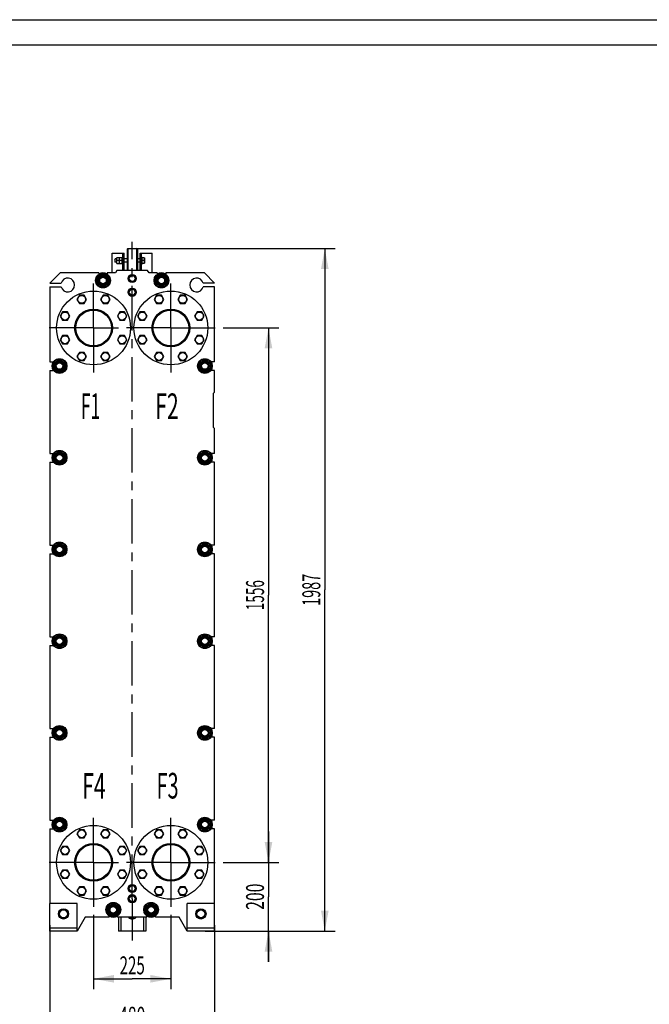
# Model space of a CAD drawing. Units: millimetres. Extents: x 0 to 6269, y -4 to 4433.
# Drawn here: x 2603 to 4436, y 1566 to 4433 of the extents above; entities that cross this region are included whole.
import ezdxf
from ezdxf.enums import TextEntityAlignment as Align

# ---------------------------------------------------------------- set-up
doc = ezdxf.new("R2010")
doc.units = ezdxf.units.MM
doc.header["$LTSCALE"] = 344.776119
doc.linetypes.add('CENTER', pattern=[0.6, 0.375, -0.075, 0.075, -0.075])
doc.layers.get('0').update_dxf_attribs({"linetype": 'CONTINUOUS'})
for name, color, linetype in [('02___PRT_ALL_AXES', 7, 'CONTINUOUS'), ('AXIS', 7, 'CONTINUOUS'), ('DEFAULT_1', 7, 'CENTER'), ('DIMS', 7, 'CONTINUOUS'), ('NOTES', 7, 'CONTINUOUS')]:
    doc.layers.add(name, color=color, linetype=linetype)
doc.dimstyles.new('DIMSTYLE_2', dxfattribs={"dimtxt": 52.238806, "dimasz": 59.701493, "dimexe": 2, "dimexo": 0, "dimgap": 0.875, "dimtad": 1, "dimdsep": 46, "dimtxsty": 'Standard', "dimblk": '_FILLED', "dimblk1": '_FILLED', "dimblk2": '_FILLED', "dimcen": 0.09, "dimadec": 0, "dimazin": 0, "dimtp": 0.5, "dimtm": 0.5, "dimtfac": 1, "dimtofl": 0, "dimtmove": 0, "dimatfit": 3, "dimldrblk": '_FILLED', "dimfxl": 1, "dimtolj": 1, "dimarcsym": 0})
doc.dimstyles.new('DIMSTYLE_3', dxfattribs={"dimtxt": 52.238806, "dimasz": 59.701493, "dimexe": 2, "dimexo": 0, "dimgap": 0.875, "dimtad": 1, "dimdsep": 46, "dimtxsty": 'Standard', "dimblk": '_FILLED', "dimblk1": '_FILLED', "dimblk2": '_FILLED', "dimcen": 0.09, "dimadec": 0, "dimazin": 0, "dimtp": 0.8, "dimtm": 0.8, "dimtfac": 1, "dimtofl": 0, "dimtmove": 0, "dimatfit": 3, "dimldrblk": '_FILLED', "dimfxl": 1, "dimtolj": 1, "dimarcsym": 0})
doc.dimstyles.new('DIMSTYLE_4', dxfattribs={"dimtxt": 52.238806, "dimasz": 59.701493, "dimexe": 2, "dimexo": 0, "dimgap": 0.875, "dimtad": 1, "dimdsep": 46, "dimtxsty": 'Standard', "dimblk": '_FILLED', "dimblk1": '_FILLED', "dimblk2": '_FILLED', "dimcen": 0.09, "dimadec": 0, "dimazin": 0, "dimtp": 1.2, "dimtm": 1.2, "dimtfac": 1, "dimtofl": 0, "dimtmove": 0, "dimatfit": 3, "dimldrblk": '_FILLED', "dimfxl": 1, "dimtolj": 1, "dimarcsym": 0})

# ---------------------------------------------------------------- blocks, each defined once
blk = doc.blocks.new('_FILLED')
at = {"color": 0, "linetype": 'ByBlock'}
blk.add_solid([(0, 0), (-1, 0.1875), (-1, -0.1875)], dxfattribs=at)
blk = doc.blocks.new('*D2')
at = {"layer": 'DIMS', "color": 2, "linetype": 'Continuous', "transparency": 16777216}
for p, q in [((2818.4, 1827.1), (2818.4, 1610.5)), ((3043.4, 1827.1), (3043.4, 1610.5)), ((2818.4, 1640.4), (2930.9, 1640.4)), ((3043.4, 1640.4), (2930.9, 1640.4))]:
    blk.add_line(p, q, dxfattribs=at)
at = {"layer": 'DIMS', "color": 2, "linetype": 'Continuous', "transparency": 16777216, "xscale": 59.7014925373, "yscale": 59.7014925373, "zscale": 59.7014925373, "rotation": 180}
blk.add_blockref('_FILLED', (2818.4, 1640.4), dxfattribs=at)
at = {"layer": 'DIMS', "color": 2, "linetype": 'Continuous', "transparency": 16777216, "xscale": 59.7014925373, "yscale": 59.7014925373, "zscale": 59.7014925373}
blk.add_blockref('_FILLED', (3043.4, 1640.4), dxfattribs=at)
at = {"layer": 'DIMS', "color": 2, "linetype": 'Continuous', "transparency": 16777216, "width": 0.619792}
blk.add_text('225', height=52.24, dxfattribs=at).set_placement((2930.9, 1653.4), align=Align.CENTER)
blk = doc.blocks.new('*D3')
at = {"layer": 'DIMS', "color": 2, "linetype": 'Continuous', "transparency": 16777216}
for p, q in [((2690.9, 1796.4), (2690.9, 1463.7)), ((3170.9, 1796.4), (3170.9, 1463.7)), ((2690.9, 1493.5), (2930.9, 1493.5)), ((3170.9, 1493.5), (2930.9, 1493.5))]:
    blk.add_line(p, q, dxfattribs=at)
at = {"layer": 'DIMS', "color": 2, "linetype": 'Continuous', "transparency": 16777216, "xscale": 59.7014925373, "yscale": 59.7014925373, "zscale": 59.7014925373, "rotation": 180}
blk.add_blockref('_FILLED', (2690.9, 1493.5), dxfattribs=at)
at = {"layer": 'DIMS', "color": 2, "linetype": 'Continuous', "transparency": 16777216, "xscale": 59.7014925373, "yscale": 59.7014925373, "zscale": 59.7014925373}
blk.add_blockref('_FILLED', (3170.9, 1493.5), dxfattribs=at)
at = {"layer": 'DIMS', "color": 2, "linetype": 'Continuous', "transparency": 16777216, "width": 0.644531}
blk.add_text('480', height=52.24, dxfattribs=at).set_placement((2930.9, 1506.6), align=Align.CENTER)
blk = doc.blocks.new('*D4')
at = {"layer": 'DIMS', "color": 2, "linetype": 'Continuous', "transparency": 16777216}
for p, q in [((3327.6, 1979.4), (3327.6, 2069)), ((3327.6, 2069), (3327.6, 1879.4)), ((3195.7, 1979.4), (3357.5, 1979.4)), ((3327.6, 1689.9), (3327.6, 1879.4)), ((3170.9, 1779.4), (3357.5, 1779.4)), ((3327.6, 1779.4), (3327.6, 1689.9))]:
    blk.add_line(p, q, dxfattribs=at)
at = {"layer": 'DIMS', "color": 2, "linetype": 'Continuous', "transparency": 16777216, "xscale": 59.7014925373, "yscale": 59.7014925373, "zscale": 59.7014925373}
for p, rotation in [((3327.6, 1979.4), 270), ((3327.6, 1779.4), 90)]:
    blk.add_blockref('_FILLED', p, dxfattribs=dict(at, rotation=rotation))
at = {"layer": 'DIMS', "color": 2, "linetype": 'Continuous', "transparency": 16777216, "width": 0.644531}
blk.add_text('200', height=52.24, rotation=90, dxfattribs=at).set_placement((3314.6, 1879.4), align=Align.CENTER)
blk = doc.blocks.new('*D5')
at = {"layer": 'DIMS', "color": 2, "linetype": 'Continuous', "transparency": 16777216}
for p, q in [((3195.7, 3535.4), (3357.5, 3535.4)), ((3327.6, 3535.4), (3327.6, 2757.4)), ((3327.6, 1979.4), (3327.6, 2757.4)), ((3195.7, 1979.4), (3357.5, 1979.4))]:
    blk.add_line(p, q, dxfattribs=at)
at = {"layer": 'DIMS', "color": 2, "linetype": 'Continuous', "transparency": 16777216, "xscale": 59.7014925373, "yscale": 59.7014925373, "zscale": 59.7014925373}
for p, rotation in [((3327.6, 3535.4), 90), ((3327.6, 1979.4), 270)]:
    blk.add_blockref('_FILLED', p, dxfattribs=dict(at, rotation=rotation))
at = {"layer": 'DIMS', "color": 2, "linetype": 'Continuous', "transparency": 16777216, "width": 0.553711}
blk.add_text('1556', height=52.24, rotation=90, dxfattribs=at).set_placement((3314.6, 2757.4), align=Align.CENTER)
blk = doc.blocks.new('*D6')
at = {"layer": 'DIMS', "color": 2, "linetype": 'Continuous', "transparency": 16777216}
for p, q in [((2943.9, 3766.4), (3521.3, 3766.4)), ((3491.5, 3766.4), (3491.5, 2772.9)), ((3491.5, 1779.4), (3491.5, 2772.9)), ((3143.4, 1779.4), (3521.3, 1779.4))]:
    blk.add_line(p, q, dxfattribs=at)
at = {"layer": 'DIMS', "color": 2, "linetype": 'Continuous', "transparency": 16777216, "xscale": 59.7014925373, "yscale": 59.7014925373, "zscale": 59.7014925373}
for p, rotation in [((3491.5, 3766.4), 90), ((3491.5, 1779.4), 270)]:
    blk.add_blockref('_FILLED', p, dxfattribs=dict(at, rotation=rotation))
at = {"layer": 'DIMS', "color": 2, "linetype": 'Continuous', "transparency": 16777216, "width": 0.59082}
blk.add_text('1987', height=52.24, rotation=90, dxfattribs=at).set_placement((3478.4, 2772.9), align=Align.CENTER)

msp = doc.modelspace()

# ---------------------------------------------------------------- linework, layer by layer
at = {"color": 4, "linetype": 'Continuous'}
msp.add_line((0, 4432.836), (6268.657, 4432.836), dxfattribs=at)
at = {"color": 7, "linetype": 'Continuous'}
for p, q in [((6194.03, 4358.209), (298.507, 4358.209)), ((2917.898, 3766.407), (2915.898, 3764.407)), ((2915.898, 3764.407), (2915.898, 3702.407)), ((2917.898, 3766.407), (2917.898, 3702.407)), ((2917.898, 3766.407), (2943.898, 3766.407)), ((2943.898, 3766.407), (2943.898, 3702.407)), ((2945.898, 3764.407), (2943.898, 3766.407)), ((2945.898, 3764.407), (2945.898, 3702.407)), ((2879.898, 3735.057), (2881.498, 3736.657)), ((2879.898, 3735.057), (2879.898, 3728.257)), ((2879.898, 3728.257), (2881.498, 3726.657)), ((2881.498, 3726.657), (2881.498, 3736.657)), ((2885.898, 3736.657), (2881.498, 3736.657)), ((2886.248, 3740.157), (2885.898, 3739.407)), ((2885.898, 3723.907), (2885.898, 3739.407)), ((2886.248, 3740.157), (2893.549, 3740.157)), ((2892.935, 3731.657), (2886.861, 3731.657)), ((2893.898, 3739.407), (2893.549, 3740.157)), ((2894.248, 3740.157), (2893.898, 3739.407)), ((2893.898, 3723.907), (2893.898, 3739.407)), ((2894.248, 3740.157), (2901.549, 3740.157)), ((2900.935, 3731.657), (2894.861, 3731.657)), ((2901.898, 3739.407), (2901.549, 3740.157)), ((2915.898, 3736.657), (2907.898, 3736.657)), ((2953.898, 3736.657), (2945.898, 3736.657)), ((2966.067, 3739.657), (2959.898, 3739.657)), ((2965.353, 3731.657), (2959.898, 3731.657)), ((2966.067, 3739.657), (2966.298, 3739.257)), ((2966.298, 3739.257), (2966.298, 3724.057)), ((2885.898, 3726.657), (2881.498, 3726.657)), ((2886.248, 3723.157), (2885.898, 3723.907)), ((2886.248, 3723.157), (2893.549, 3723.157)), ((2893.898, 3723.907), (2893.549, 3723.157)), ((2894.248, 3723.157), (2893.898, 3723.907)), ((2894.248, 3723.157), (2901.549, 3723.157)), ((2901.898, 3723.907), (2901.549, 3723.157)), ((2915.898, 3726.657), (2907.898, 3726.657)), ((2953.898, 3726.657), (2945.898, 3726.657)), ((2959.898, 3723.657), (2966.067, 3723.657)), ((2966.067, 3723.657), (2966.298, 3724.057)), ((2833.398, 3695.407), (2720.898, 3695.407)), ((2825.114, 3673.407), (2835.506, 3691.407)), ((2835.506, 3655.407), (2825.114, 3673.407)), ((2833.398, 3695.407), (2833.398, 3690.839)), ((2835.506, 3691.407), (2856.291, 3691.407)), ((2856.291, 3691.407), (2866.683, 3673.407)), ((2866.683, 3673.407), (2856.291, 3655.407)), ((2858.398, 3695.407), (2858.398, 3690.839)), ((2881.857, 3695.407), (2858.398, 3695.407)), ((2925.702, 3688.407), (2920.506, 3679.407)), ((2920.506, 3679.407), (2925.702, 3670.407)), ((2922.744, 3683.282), (2922.695, 3683.346)), ((2922.695, 3675.467), (2922.744, 3675.531)), ((2936.095, 3688.407), (2925.702, 3688.407)), ((2925.702, 3670.407), (2936.095, 3670.407)), ((2930.398, 3688.493), (2930.448, 3688.407)), ((2930.448, 3670.407), (2930.398, 3670.32)), ((2931.349, 3688.407), (2931.398, 3688.493)), ((2931.398, 3670.32), (2931.349, 3670.407)), ((2941.291, 3679.407), (2936.095, 3688.407)), ((2936.095, 3670.407), (2941.291, 3679.407)), ((2939.102, 3683.346), (2939.053, 3683.282)), ((2939.053, 3675.531), (2939.102, 3675.467)), ((3003.398, 3695.407), (2979.94, 3695.407)), ((2995.114, 3673.407), (3005.506, 3691.407)), ((3005.506, 3655.407), (2995.114, 3673.407)), ((3003.398, 3695.407), (3003.398, 3690.839)), ((3005.506, 3691.407), (3026.291, 3691.407)), ((3026.291, 3691.407), (3036.683, 3673.407)), ((3036.683, 3673.407), (3026.291, 3655.407)), ((3028.398, 3695.407), (3028.398, 3690.839)), ((3140.898, 3695.407), (3028.398, 3695.407)), ((2856.291, 3655.407), (2835.506, 3655.407)), ((2925.702, 3648.407), (2920.506, 3639.407)), ((2922.744, 3643.282), (2922.695, 3643.346)), ((2936.095, 3648.407), (2925.702, 3648.407)), ((2930.398, 3648.493), (2930.448, 3648.407)), ((2931.349, 3648.407), (2931.398, 3648.493)), ((2941.291, 3639.407), (2936.095, 3648.407)), ((2939.102, 3643.346), (2939.053, 3643.282)), ((3026.291, 3655.407), (3005.506, 3655.407)), ((2777.029, 3630.556), (2770.1, 3618.556)), ((2770.1, 3618.556), (2777.029, 3606.556)), ((2790.885, 3630.556), (2777.029, 3630.556)), ((2797.813, 3618.556), (2790.885, 3630.556)), ((2790.885, 3606.556), (2797.813, 3618.556)), ((2845.912, 3630.556), (2838.983, 3618.556)), ((2838.983, 3618.556), (2845.912, 3606.556)), ((2859.768, 3630.556), (2845.912, 3630.556)), ((2866.696, 3618.556), (2859.768, 3630.556)), ((2859.768, 3606.556), (2866.696, 3618.556)), ((2920.506, 3639.407), (2925.702, 3630.407)), ((2922.695, 3635.467), (2922.744, 3635.531)), ((2925.702, 3630.407), (2936.095, 3630.407)), ((2930.448, 3630.407), (2930.398, 3630.32)), ((2931.398, 3630.32), (2931.349, 3630.407)), ((2936.095, 3630.407), (2941.291, 3639.407)), ((2939.053, 3635.531), (2939.102, 3635.467)), ((3002.029, 3630.556), (2995.1, 3618.556)), ((2995.1, 3618.556), (3002.029, 3606.556)), ((3015.885, 3630.556), (3002.029, 3630.556)), ((3022.813, 3618.556), (3015.885, 3630.556)), ((3015.885, 3606.556), (3022.813, 3618.556)), ((3070.912, 3630.556), (3063.983, 3618.556)), ((3063.983, 3618.556), (3070.912, 3606.556)), ((3084.768, 3630.556), (3070.912, 3630.556)), ((3091.696, 3618.556), (3084.768, 3630.556)), ((3084.768, 3606.556), (3091.696, 3618.556)), ((2777.029, 3606.556), (2790.885, 3606.556)), ((2845.912, 3606.556), (2859.768, 3606.556)), ((3002.029, 3606.556), (3015.885, 3606.556)), ((3070.912, 3606.556), (3084.768, 3606.556)), ((2728.321, 3581.848), (2721.393, 3569.848)), ((2721.393, 3569.848), (2728.321, 3557.848)), ((2742.177, 3581.848), (2728.321, 3581.848)), ((2728.321, 3557.848), (2742.177, 3557.848)), ((2749.106, 3569.848), (2742.177, 3581.848)), ((2742.177, 3557.848), (2749.106, 3569.848)), ((2894.619, 3581.848), (2887.691, 3569.848)), ((2887.691, 3569.848), (2894.619, 3557.848)), ((2908.476, 3581.848), (2894.619, 3581.848)), ((2894.619, 3557.848), (2908.476, 3557.848)), ((2915.404, 3569.848), (2908.476, 3581.848)), ((2908.476, 3557.848), (2915.404, 3569.848)), ((2953.321, 3581.848), (2946.393, 3569.848)), ((2946.393, 3569.848), (2953.321, 3557.848)), ((2967.177, 3581.848), (2953.321, 3581.848)), ((2953.321, 3557.848), (2967.177, 3557.848)), ((2974.106, 3569.848), (2967.177, 3581.848)), ((2967.177, 3557.848), (2974.106, 3569.848)), ((3119.619, 3581.848), (3112.691, 3569.848)), ((3112.691, 3569.848), (3119.619, 3557.848)), ((3133.476, 3581.848), (3119.619, 3581.848)), ((3119.619, 3557.848), (3133.476, 3557.848)), ((3140.404, 3569.848), (3133.476, 3581.848)), ((3133.476, 3557.848), (3140.404, 3569.848)), ((2728.321, 3512.965), (2721.393, 3500.965)), ((2721.393, 3500.965), (2728.321, 3488.965)), ((2742.177, 3512.965), (2728.321, 3512.965)), ((2749.106, 3500.965), (2742.177, 3512.965)), ((2742.177, 3488.965), (2749.106, 3500.965)), ((2894.619, 3512.965), (2887.691, 3500.965)), ((2887.691, 3500.965), (2894.619, 3488.965)), ((2908.476, 3512.965), (2894.619, 3512.965)), ((2915.404, 3500.965), (2908.476, 3512.965)), ((2908.476, 3488.965), (2915.404, 3500.965)), ((2953.321, 3512.965), (2946.393, 3500.965)), ((2946.393, 3500.965), (2953.321, 3488.965)), ((2967.177, 3512.965), (2953.321, 3512.965)), ((2974.106, 3500.965), (2967.177, 3512.965)), ((2967.177, 3488.965), (2974.106, 3500.965)), ((3119.619, 3512.965), (3112.691, 3500.965)), ((3112.691, 3500.965), (3119.619, 3488.965)), ((3133.476, 3512.965), (3119.619, 3512.965)), ((3140.404, 3500.965), (3133.476, 3512.965)), ((3133.476, 3488.965), (3140.404, 3500.965)), ((2728.321, 3488.965), (2742.177, 3488.965)), ((2894.619, 3488.965), (2908.476, 3488.965)), ((2953.321, 3488.965), (2967.177, 3488.965)), ((3119.619, 3488.965), (3133.476, 3488.965)), ((2698.614, 3424.407), (2709.006, 3442.407)), ((2709.006, 3442.407), (2729.791, 3442.407)), ((2729.791, 3442.407), (2740.183, 3424.407)), ((2777.029, 3464.257), (2770.1, 3452.257)), ((2770.1, 3452.257), (2777.029, 3440.257)), ((2790.885, 3464.257), (2777.029, 3464.257)), ((2777.029, 3440.257), (2790.885, 3440.257)), ((2797.813, 3452.257), (2790.885, 3464.257)), ((2790.885, 3440.257), (2797.813, 3452.257)), ((2845.912, 3464.257), (2838.983, 3452.257)), ((2838.983, 3452.257), (2845.912, 3440.257)), ((2859.768, 3464.257), (2845.912, 3464.257)), ((2845.912, 3440.257), (2859.768, 3440.257)), ((2866.696, 3452.257), (2859.768, 3464.257)), ((2859.768, 3440.257), (2866.696, 3452.257)), ((3002.029, 3464.257), (2995.1, 3452.257)), ((2995.1, 3452.257), (3002.029, 3440.257)), ((3015.885, 3464.257), (3002.029, 3464.257)), ((3002.029, 3440.257), (3015.885, 3440.257)), ((3022.813, 3452.257), (3015.885, 3464.257)), ((3015.885, 3440.257), (3022.813, 3452.257)), ((3070.912, 3464.257), (3063.983, 3452.257)), ((3063.983, 3452.257), (3070.912, 3440.257)), ((3084.768, 3464.257), (3070.912, 3464.257)), ((3070.912, 3440.257), (3084.768, 3440.257)), ((3091.696, 3452.257), (3084.768, 3464.257)), ((3084.768, 3440.257), (3091.696, 3452.257)), ((3121.614, 3424.407), (3132.006, 3442.407)), ((3132.006, 3442.407), (3152.791, 3442.407)), ((3152.791, 3442.407), (3163.183, 3424.407)), ((2690.898, 3436.907), (2701.913, 3436.907)), ((2690.898, 3411.907), (2690.898, 3169.907)), ((2690.898, 3411.907), (2701.913, 3411.907)), ((2709.006, 3406.407), (2698.614, 3424.407)), ((2740.183, 3424.407), (2729.791, 3406.407)), ((3132.006, 3406.407), (3121.614, 3424.407)), ((3163.183, 3424.407), (3152.791, 3406.407)), ((3170.898, 3411.907), (3159.883, 3411.907)), ((3170.898, 3436.907), (3159.884, 3436.907)), ((3170.898, 3348.407), (3170.898, 3411.907)), ((2729.791, 3406.407), (2709.006, 3406.407)), ((3152.791, 3406.407), (3132.006, 3406.407)), ((3170.898, 3169.907), (3170.898, 3242.407)), ((2690.898, 3169.907), (2701.913, 3169.907)), ((2698.614, 3157.407), (2709.006, 3175.407)), ((2709.006, 3139.407), (2698.614, 3157.407)), ((2709.006, 3175.407), (2729.791, 3175.407)), ((2729.791, 3175.407), (2740.183, 3157.407)), ((2740.183, 3157.407), (2729.791, 3139.407)), ((3121.614, 3157.407), (3132.006, 3175.407)), ((3132.006, 3139.407), (3121.614, 3157.407)), ((3132.006, 3175.407), (3152.791, 3175.407)), ((3152.791, 3175.407), (3163.183, 3157.407)), ((3163.183, 3157.407), (3152.791, 3139.407)), ((3170.898, 3169.907), (3159.884, 3169.907)), ((2690.898, 3144.907), (2690.898, 2902.907)), ((2690.898, 3144.907), (2701.913, 3144.907)), ((2729.791, 3139.407), (2709.006, 3139.407)), ((3152.791, 3139.407), (3132.006, 3139.407)), ((3170.898, 3144.907), (3159.883, 3144.907)), ((3170.898, 2902.907), (3170.898, 3144.907)), ((2690.898, 2902.907), (2701.913, 2902.907)), ((2698.614, 2890.407), (2709.006, 2908.407)), ((2709.006, 2908.407), (2729.791, 2908.407)), ((2729.791, 2908.407), (2740.183, 2890.407)), ((3121.614, 2890.407), (3132.006, 2908.407)), ((3132.006, 2908.407), (3152.791, 2908.407)), ((3152.791, 2908.407), (3163.183, 2890.407)), ((3170.898, 2902.907), (3159.884, 2902.907)), ((2690.898, 2877.907), (2690.898, 2635.907)), ((2690.898, 2877.907), (2701.913, 2877.907)), ((2709.006, 2872.407), (2698.614, 2890.407)), ((2729.791, 2872.407), (2709.006, 2872.407)), ((2740.183, 2890.407), (2729.791, 2872.407)), ((3132.006, 2872.407), (3121.614, 2890.407)), ((3152.791, 2872.407), (3132.006, 2872.407)), ((3163.183, 2890.407), (3152.791, 2872.407)), ((3170.898, 2877.907), (3159.883, 2877.907)), ((3170.898, 2635.907), (3170.898, 2877.907)), ((2698.614, 2623.407), (2709.006, 2641.407)), ((2709.006, 2641.407), (2729.791, 2641.407)), ((2729.791, 2641.407), (2740.183, 2623.407)), ((3121.614, 2623.407), (3132.006, 2641.407)), ((3132.006, 2641.407), (3152.791, 2641.407)), ((3152.791, 2641.407), (3163.183, 2623.407)), ((2690.898, 2635.907), (2701.913, 2635.907)), ((2690.898, 2610.907), (2690.898, 2368.907)), ((2690.898, 2610.907), (2701.913, 2610.907)), ((2709.006, 2605.407), (2698.614, 2623.407)), ((2740.183, 2623.407), (2729.791, 2605.407)), ((3132.006, 2605.407), (3121.614, 2623.407)), ((3163.183, 2623.407), (3152.791, 2605.407)), ((3170.898, 2610.907), (3159.883, 2610.907)), ((3170.898, 2635.907), (3159.884, 2635.907)), ((3170.898, 2368.907), (3170.898, 2610.907)), ((2729.791, 2605.407), (2709.006, 2605.407)), ((3152.791, 2605.407), (3132.006, 2605.407)), ((2690.898, 2368.907), (2701.913, 2368.907)), ((2698.614, 2356.407), (2709.006, 2374.407)), ((2709.006, 2338.407), (2698.614, 2356.407)), ((2709.006, 2374.407), (2729.791, 2374.407)), ((2729.791, 2374.407), (2740.183, 2356.407)), ((2740.183, 2356.407), (2729.791, 2338.407)), ((3121.614, 2356.407), (3132.006, 2374.407)), ((3132.006, 2338.407), (3121.614, 2356.407)), ((3132.006, 2374.407), (3152.791, 2374.407)), ((3152.791, 2374.407), (3163.183, 2356.407)), ((3163.183, 2356.407), (3152.791, 2338.407)), ((3170.898, 2368.907), (3159.884, 2368.907)), ((2690.898, 2343.907), (2701.913, 2343.907)), ((2690.898, 2343.907), (2690.898, 2101.907)), ((2729.791, 2338.407), (2709.006, 2338.407)), ((3152.791, 2338.407), (3132.006, 2338.407)), ((3170.898, 2343.907), (3159.883, 2343.907)), ((3170.898, 2101.907), (3170.898, 2343.907)), ((2690.898, 2101.907), (2701.913, 2101.907)), ((2698.614, 2089.407), (2709.006, 2107.407)), ((2709.006, 2107.407), (2729.791, 2107.407)), ((2729.791, 2107.407), (2740.183, 2089.407)), ((3121.614, 2089.407), (3132.006, 2107.407)), ((3132.006, 2107.407), (3152.791, 2107.407)), ((3152.791, 2107.407), (3163.183, 2089.407)), ((3170.898, 2101.907), (3159.884, 2101.907)), ((2690.898, 2076.907), (2701.913, 2076.907)), ((2690.898, 2076.907), (2690.898, 1859.407)), ((2709.006, 2071.407), (2698.614, 2089.407)), ((2729.791, 2071.407), (2709.006, 2071.407)), ((2740.183, 2089.407), (2729.791, 2071.407)), ((2777.029, 2074.556), (2770.1, 2062.556)), ((2790.885, 2074.556), (2777.029, 2074.556)), ((2797.813, 2062.556), (2790.885, 2074.556)), ((2845.912, 2074.556), (2838.983, 2062.556)), ((2859.768, 2074.556), (2845.912, 2074.556)), ((2866.696, 2062.556), (2859.768, 2074.556)), ((3002.029, 2074.556), (2995.1, 2062.556)), ((3015.885, 2074.556), (3002.029, 2074.556)), ((3022.813, 2062.556), (3015.885, 2074.556)), ((3070.912, 2074.556), (3063.983, 2062.556)), ((3084.768, 2074.556), (3070.912, 2074.556)), ((3091.696, 2062.556), (3084.768, 2074.556)), ((3132.006, 2071.407), (3121.614, 2089.407)), ((3152.791, 2071.407), (3132.006, 2071.407)), ((3163.183, 2089.407), (3152.791, 2071.407)), ((3170.898, 2076.907), (3159.883, 2076.907)), ((3170.898, 1859.407), (3170.898, 2076.907)), ((2770.1, 2062.556), (2777.029, 2050.556)), ((2777.029, 2050.556), (2790.885, 2050.556)), ((2790.885, 2050.556), (2797.813, 2062.556)), ((2838.983, 2062.556), (2845.912, 2050.556)), ((2845.912, 2050.556), (2859.768, 2050.556)), ((2859.768, 2050.556), (2866.696, 2062.556)), ((2995.1, 2062.556), (3002.029, 2050.556)), ((3002.029, 2050.556), (3015.885, 2050.556)), ((3015.885, 2050.556), (3022.813, 2062.556)), ((3063.983, 2062.556), (3070.912, 2050.556)), ((3070.912, 2050.556), (3084.768, 2050.556)), ((3084.768, 2050.556), (3091.696, 2062.556)), ((2728.321, 2025.848), (2721.393, 2013.848)), ((2721.393, 2013.848), (2728.321, 2001.848)), ((2742.177, 2025.848), (2728.321, 2025.848)), ((2749.106, 2013.848), (2742.177, 2025.848)), ((2742.177, 2001.848), (2749.106, 2013.848)), ((2894.619, 2025.848), (2887.691, 2013.848)), ((2887.691, 2013.848), (2894.619, 2001.848)), ((2908.476, 2025.848), (2894.619, 2025.848)), ((2915.404, 2013.848), (2908.476, 2025.848)), ((2908.476, 2001.848), (2915.404, 2013.848)), ((2953.321, 2025.848), (2946.393, 2013.848)), ((2946.393, 2013.848), (2953.321, 2001.848)), ((2967.177, 2025.848), (2953.321, 2025.848)), ((2974.106, 2013.848), (2967.177, 2025.848)), ((2967.177, 2001.848), (2974.106, 2013.848)), ((3119.619, 2025.848), (3112.691, 2013.848)), ((3112.691, 2013.848), (3119.619, 2001.848)), ((3133.476, 2025.848), (3119.619, 2025.848)), ((3140.404, 2013.848), (3133.476, 2025.848)), ((3133.476, 2001.848), (3140.404, 2013.848)), ((2728.321, 2001.848), (2742.177, 2001.848)), ((2894.619, 2001.848), (2908.476, 2001.848)), ((2953.321, 2001.848), (2967.177, 2001.848)), ((3119.619, 2001.848), (3133.476, 2001.848)), ((2728.321, 1956.965), (2721.393, 1944.965)), ((2742.177, 1956.965), (2728.321, 1956.965)), ((2749.106, 1944.965), (2742.177, 1956.965)), ((2894.619, 1956.965), (2887.691, 1944.965)), ((2908.476, 1956.965), (2894.619, 1956.965)), ((2915.404, 1944.965), (2908.476, 1956.965)), ((2953.321, 1956.965), (2946.393, 1944.965)), ((2967.177, 1956.965), (2953.321, 1956.965)), ((2974.106, 1944.965), (2967.177, 1956.965)), ((3119.619, 1956.965), (3112.691, 1944.965)), ((3133.476, 1956.965), (3119.619, 1956.965)), ((3140.404, 1944.965), (3133.476, 1956.965)), ((2721.393, 1944.965), (2728.321, 1932.965)), ((2728.321, 1932.965), (2742.177, 1932.965)), ((2742.177, 1932.965), (2749.106, 1944.965)), ((2887.691, 1944.965), (2894.619, 1932.965)), ((2894.619, 1932.965), (2908.476, 1932.965)), ((2908.476, 1932.965), (2915.404, 1944.965)), ((2946.393, 1944.965), (2953.321, 1932.965)), ((2953.321, 1932.965), (2967.177, 1932.965)), ((2967.177, 1932.965), (2974.106, 1944.965)), ((3112.691, 1944.965), (3119.619, 1932.965)), ((3119.619, 1932.965), (3133.476, 1932.965)), ((3133.476, 1932.965), (3140.404, 1944.965)), ((2777.029, 1908.257), (2770.1, 1896.257)), ((2770.1, 1896.257), (2777.029, 1884.257)), ((2790.885, 1908.257), (2777.029, 1908.257)), ((2797.813, 1896.257), (2790.885, 1908.257)), ((2790.885, 1884.257), (2797.813, 1896.257)), ((2845.912, 1908.257), (2838.983, 1896.257)), ((2838.983, 1896.257), (2845.912, 1884.257)), ((2859.768, 1908.257), (2845.912, 1908.257)), ((2866.696, 1896.257), (2859.768, 1908.257)), ((2859.768, 1884.257), (2866.696, 1896.257)), ((2925.702, 1912.407), (2920.506, 1903.407)), ((2920.506, 1903.407), (2925.702, 1894.407)), ((2922.744, 1907.282), (2922.695, 1907.346)), ((2922.695, 1899.467), (2922.744, 1899.531)), ((2936.095, 1912.407), (2925.702, 1912.407)), ((2925.702, 1894.407), (2936.095, 1894.407)), ((2930.398, 1912.493), (2930.448, 1912.407)), ((2930.448, 1894.407), (2930.398, 1894.32)), ((2931.349, 1912.407), (2931.398, 1912.493)), ((2931.398, 1894.32), (2931.349, 1894.407)), ((2941.291, 1903.407), (2936.095, 1912.407)), ((2936.095, 1894.407), (2941.291, 1903.407)), ((2939.102, 1907.346), (2939.053, 1907.282)), ((2939.053, 1899.531), (2939.102, 1899.467)), ((3002.029, 1908.257), (2995.1, 1896.257)), ((2995.1, 1896.257), (3002.029, 1884.257)), ((3015.885, 1908.257), (3002.029, 1908.257)), ((3022.813, 1896.257), (3015.885, 1908.257)), ((3015.885, 1884.257), (3022.813, 1896.257)), ((3070.912, 1908.257), (3063.983, 1896.257)), ((3063.983, 1896.257), (3070.912, 1884.257)), ((3084.768, 1908.257), (3070.912, 1908.257)), ((3091.696, 1896.257), (3084.768, 1908.257)), ((3084.768, 1884.257), (3091.696, 1896.257)), ((2777.029, 1884.257), (2790.885, 1884.257)), ((2845.912, 1884.257), (2859.768, 1884.257)), ((2925.702, 1882.407), (2920.506, 1873.407)), ((2920.506, 1873.407), (2925.702, 1864.407)), ((2922.744, 1877.282), (2922.695, 1877.346)), ((2922.695, 1869.467), (2922.744, 1869.531)), ((2936.095, 1882.407), (2925.702, 1882.407)), ((2925.702, 1864.407), (2936.095, 1864.407)), ((2930.398, 1882.493), (2930.448, 1882.407)), ((2930.448, 1864.407), (2930.398, 1864.32)), ((2931.349, 1882.407), (2931.398, 1882.493)), ((2931.398, 1864.32), (2931.349, 1864.407)), ((2941.291, 1873.407), (2936.095, 1882.407)), ((2936.095, 1864.407), (2941.291, 1873.407)), ((2939.102, 1877.346), (2939.053, 1877.282)), ((2939.053, 1869.531), (2939.102, 1869.467)), ((3002.029, 1884.257), (3015.885, 1884.257)), ((3070.912, 1884.257), (3084.768, 1884.257)), ((2723.97, 1841.407), (2717.042, 1829.407)), ((2737.827, 1841.407), (2723.97, 1841.407)), ((2744.755, 1829.407), (2737.827, 1841.407)), ((2855.114, 1841.407), (2865.506, 1859.407)), ((2865.506, 1823.407), (2855.114, 1841.407)), ((2865.506, 1859.407), (2886.291, 1859.407)), ((2886.291, 1859.407), (2896.683, 1841.407)), ((2896.683, 1841.407), (2886.291, 1823.407)), ((2965.114, 1841.407), (2975.506, 1859.407)), ((2975.506, 1823.407), (2965.114, 1841.407)), ((2975.506, 1859.407), (2996.291, 1859.407)), ((2996.291, 1859.407), (3006.683, 1841.407)), ((3006.683, 1841.407), (2996.291, 1823.407)), ((3123.97, 1841.407), (3117.042, 1829.407)), ((3137.827, 1841.407), (3123.97, 1841.407)), ((3144.755, 1829.407), (3137.827, 1841.407)), ((2717.042, 1829.407), (2723.97, 1817.407)), ((2723.97, 1817.407), (2737.827, 1817.407)), ((2737.827, 1817.407), (2744.755, 1829.407)), ((2793.992, 1819.407), (2770.898, 1779.407)), ((2863.398, 1819.407), (2793.992, 1819.407)), ((2863.398, 1819.407), (2863.398, 1823.974)), ((2886.291, 1823.407), (2865.506, 1823.407)), ((2888.398, 1819.407), (2888.398, 1823.974)), ((2973.398, 1819.407), (2888.398, 1819.407)), ((2930.898, 1815.55), (2924.219, 1819.407)), ((2937.578, 1819.407), (2930.898, 1815.55)), ((2973.398, 1819.407), (2973.398, 1823.974)), ((2996.291, 1823.407), (2975.506, 1823.407)), ((2998.398, 1819.407), (2998.398, 1823.974)), ((3067.804, 1819.407), (2998.398, 1819.407)), ((3090.898, 1779.407), (3067.804, 1819.407)), ((3117.042, 1829.407), (3123.97, 1817.407)), ((3123.97, 1817.407), (3137.827, 1817.407)), ((3137.827, 1817.407), (3144.755, 1829.407))]:
    msp.add_line(p, q, dxfattribs=at)
for centre, radius in [((2845.898, 3673.407), 21.5), ((2845.898, 3673.407), 16.6), ((2845.898, 3673.407), 14), ((2845.898, 3673.407), 12), ((2845.898, 3673.407), 9.5), ((2930.898, 3679.407), 8.55), ((3015.898, 3673.407), 21.5), ((3015.898, 3673.407), 16.6), ((3015.898, 3673.407), 14), ((3015.898, 3673.407), 12), ((3015.898, 3673.407), 9.5), ((2930.898, 3639.407), 8.55), ((2783.957, 3618.556), 11.4), ((2852.84, 3618.556), 11.4), ((3008.957, 3618.556), 11.4), ((3077.84, 3618.556), 11.4), ((2818.398, 3535.407), 52), ((3043.398, 3535.407), 52), ((2735.249, 3569.848), 11.4), ((2901.548, 3569.848), 11.4), ((2960.249, 3569.848), 11.4), ((3126.548, 3569.848), 11.4), ((2735.249, 3500.965), 11.4), ((2901.548, 3500.965), 11.4), ((2960.249, 3500.965), 11.4), ((3126.548, 3500.965), 11.4), ((2719.398, 3424.407), 21.5), ((2719.398, 3424.407), 16.6), ((2783.957, 3452.257), 11.4), ((2852.84, 3452.257), 11.4), ((3008.957, 3452.257), 11.4), ((3077.84, 3452.257), 11.4), ((3142.398, 3424.407), 21.5), ((3142.398, 3424.407), 16.6), ((2719.398, 3424.407), 14), ((2719.398, 3424.407), 12), ((2719.398, 3424.407), 9.5), ((3142.398, 3424.407), 14), ((3142.398, 3424.407), 12), ((3142.398, 3424.407), 9.5), ((2719.398, 3157.407), 21.5), ((2719.398, 3157.407), 16.6), ((2719.398, 3157.407), 14), ((2719.398, 3157.407), 12), ((2719.398, 3157.407), 9.5), ((3142.398, 3157.407), 21.5), ((3142.398, 3157.407), 16.6), ((3142.398, 3157.407), 14), ((3142.398, 3157.407), 12), ((3142.398, 3157.407), 9.5), ((2719.398, 2890.407), 21.5), ((2719.398, 2890.407), 16.6), ((2719.398, 2890.407), 14), ((2719.398, 2890.407), 12), ((2719.398, 2890.407), 9.5), ((3142.398, 2890.407), 21.5), ((3142.398, 2890.407), 16.6), ((3142.398, 2890.407), 14), ((3142.398, 2890.407), 12), ((3142.398, 2890.407), 9.5), ((2719.398, 2623.407), 21.5), ((2719.398, 2623.407), 16.6), ((2719.398, 2623.407), 14), ((3142.398, 2623.407), 21.5), ((3142.398, 2623.407), 16.6), ((3142.398, 2623.407), 14), ((2719.398, 2623.407), 12), ((2719.398, 2623.407), 9.5), ((3142.398, 2623.407), 12), ((3142.398, 2623.407), 9.5), ((2719.398, 2356.407), 21.5), ((2719.398, 2356.407), 16.6), ((2719.398, 2356.407), 14), ((2719.398, 2356.407), 12), ((2719.398, 2356.407), 9.5), ((3142.398, 2356.407), 21.5), ((3142.398, 2356.407), 16.6), ((3142.398, 2356.407), 14), ((3142.398, 2356.407), 12), ((3142.398, 2356.407), 9.5), ((2719.398, 2089.407), 21.5), ((2719.398, 2089.407), 16.6), ((2719.398, 2089.407), 14), ((2719.398, 2089.407), 12), ((2719.398, 2089.407), 9.5), ((3142.398, 2089.407), 21.5), ((3142.398, 2089.407), 16.6), ((3142.398, 2089.407), 14), ((3142.398, 2089.407), 12), ((3142.398, 2089.407), 9.5), ((2783.957, 2062.556), 11.4), ((2852.84, 2062.556), 11.4), ((3008.957, 2062.556), 11.4), ((3077.84, 2062.556), 11.4), ((2735.249, 2013.848), 11.4), ((2818.398, 1979.407), 52), ((2901.548, 2013.848), 11.4), ((2960.249, 2013.848), 11.4), ((3043.398, 1979.407), 52), ((3126.548, 2013.848), 11.4), ((2735.249, 1944.965), 11.4), ((2901.548, 1944.965), 11.4), ((2960.249, 1944.965), 11.4), ((3126.548, 1944.965), 11.4), ((2783.957, 1896.257), 11.4), ((2852.84, 1896.257), 11.4), ((2930.898, 1903.407), 8.55), ((3008.957, 1896.257), 11.4), ((3077.84, 1896.257), 11.4), ((2930.898, 1873.407), 8.55), ((2730.898, 1829.407), 11.4), ((2875.898, 1841.407), 21.5), ((2875.898, 1841.407), 16.6), ((2875.898, 1841.407), 14), ((2875.898, 1841.407), 12), ((2875.898, 1841.407), 9.5), ((2985.898, 1841.407), 21.5), ((2985.898, 1841.407), 16.6), ((2985.898, 1841.407), 14), ((2985.898, 1841.407), 12), ((2985.898, 1841.407), 9.5), ((3130.898, 1829.407), 11.4)]:
    msp.add_circle(centre, radius, dxfattribs=at)
for centre, radius, start, end in [((2845.898, 3673.407), 20.5, 121.443026, 178.386361), ((2845.898, 3673.407), 20.5, 181.613731, 238.556704), ((2845.898, 3673.407), 20.5, 61.635887, 118.364063), ((2845.898, 3673.407), 20.5, 1.613731, 58.556704), ((2845.898, 3673.407), 20.5, 301.443026, 358.386361), ((2930.898, 3679.407), 9.1, 141.875431, 154.350294), ((2930.898, 3679.407), 9.1, 205.649706, 218.12701), ((2930.898, 3679.407), 9.1, 261.519333, 266.850294), ((2930.898, 3679.407), 9.1, 93.149706, 98.476932), ((2930.898, 3679.407), 9.1, 81.521066, 86.850294), ((2930.898, 3679.407), 9.1, 273.149706, 278.477872), ((2930.898, 3679.407), 9.1, 25.649706, 38.127264), ((2930.898, 3679.407), 9.1, 321.874733, 334.350294), ((3015.898, 3673.407), 20.5, 121.443026, 178.386361), ((3015.898, 3673.407), 20.5, 181.613731, 238.556704), ((3015.898, 3673.407), 20.5, 61.635887, 118.364063), ((3015.898, 3673.407), 20.5, 1.613731, 58.556704), ((3015.898, 3673.407), 20.5, 301.443026, 358.386361), ((2845.898, 3673.407), 20.5, 241.635887, 298.364063), ((2930.898, 3639.407), 9.1, 141.875431, 154.350294), ((2930.898, 3639.407), 9.1, 93.149706, 98.476932), ((2930.898, 3639.407), 9.1, 81.521066, 86.850294), ((2930.898, 3639.407), 9.1, 25.649706, 38.127264), ((3015.898, 3673.407), 20.5, 241.635887, 298.364063), ((2930.898, 3639.407), 9.1, 205.649706, 218.12701), ((2930.898, 3639.407), 9.1, 261.519333, 266.850294), ((2930.898, 3639.407), 9.1, 273.149706, 278.477872), ((2930.898, 3639.407), 9.1, 321.874733, 334.350294), ((2719.398, 3424.407), 20.5, 121.443026, 178.386361), ((2719.398, 3424.407), 20.5, 61.635887, 118.364063), ((2719.398, 3424.407), 20.5, 1.613731, 58.556704), ((3142.398, 3424.407), 20.5, 121.443026, 178.386361), ((3142.398, 3424.407), 20.5, 61.635887, 118.364063), ((3142.398, 3424.407), 20.5, 1.613731, 58.556704), ((2719.398, 3424.407), 20.5, 181.613731, 238.556704), ((2719.398, 3424.407), 20.5, 301.443026, 358.386361), ((3142.398, 3424.407), 20.5, 181.613731, 238.556704), ((3142.398, 3424.407), 20.5, 301.443026, 358.386361), ((2719.398, 3424.407), 20.5, 241.635887, 298.364063), ((3142.398, 3424.407), 20.5, 241.635887, 298.364063), ((2719.398, 3157.407), 20.5, 121.443026, 178.386361), ((2719.398, 3157.407), 20.5, 181.613731, 238.556704), ((2719.398, 3157.407), 20.5, 61.635887, 118.364063), ((2719.398, 3157.407), 20.5, 1.613731, 58.556704), ((2719.398, 3157.407), 20.5, 301.443026, 358.386361), ((3142.398, 3157.407), 20.5, 121.443026, 178.386361), ((3142.398, 3157.407), 20.5, 181.613731, 238.556704), ((3142.398, 3157.407), 20.5, 61.635887, 118.364063), ((3142.398, 3157.407), 20.5, 1.613731, 58.556704), ((3142.398, 3157.407), 20.5, 301.443026, 358.386361), ((2719.398, 3157.407), 20.5, 241.635887, 298.364063), ((3142.398, 3157.407), 20.5, 241.635887, 298.364063), ((2719.398, 2890.407), 20.5, 121.443026, 178.386361), ((2719.398, 2890.407), 20.5, 61.635887, 118.364063), ((2719.398, 2890.407), 20.5, 1.613731, 58.556704), ((3142.398, 2890.407), 20.5, 121.443026, 178.386361), ((3142.398, 2890.407), 20.5, 61.635887, 118.364063), ((3142.398, 2890.407), 20.5, 1.613731, 58.556704), ((2719.398, 2890.407), 20.5, 181.613731, 238.556704), ((2719.398, 2890.407), 20.5, 241.635887, 298.364063), ((2719.398, 2890.407), 20.5, 301.443026, 358.386361), ((3142.398, 2890.407), 20.5, 181.613731, 238.556704), ((3142.398, 2890.407), 20.5, 241.635887, 298.364063), ((3142.398, 2890.407), 20.5, 301.443026, 358.386361), ((2719.398, 2623.407), 20.5, 121.443026, 178.386361), ((2719.398, 2623.407), 20.5, 61.635887, 118.364063), ((2719.398, 2623.407), 20.5, 1.613731, 58.556704), ((3142.398, 2623.407), 20.5, 121.443026, 178.386361), ((3142.398, 2623.407), 20.5, 61.635887, 118.364063), ((3142.398, 2623.407), 20.5, 1.613731, 58.556704), ((2719.398, 2623.407), 20.5, 181.613731, 238.556704), ((2719.398, 2623.407), 20.5, 301.443026, 358.386361), ((3142.398, 2623.407), 20.5, 181.613731, 238.556704), ((3142.398, 2623.407), 20.5, 301.443026, 358.386361), ((2719.398, 2623.407), 20.5, 241.635887, 298.364063), ((3142.398, 2623.407), 20.5, 241.635887, 298.364063), ((2719.398, 2356.407), 20.5, 121.443026, 178.386361), ((2719.398, 2356.407), 20.5, 181.613731, 238.556704), ((2719.398, 2356.407), 20.5, 61.635887, 118.364063), ((2719.398, 2356.407), 20.5, 1.613731, 58.556704), ((2719.398, 2356.407), 20.5, 301.443026, 358.386361), ((3142.398, 2356.407), 20.5, 121.443026, 178.386361), ((3142.398, 2356.407), 20.5, 181.613731, 238.556704), ((3142.398, 2356.407), 20.5, 61.635887, 118.364063), ((3142.398, 2356.407), 20.5, 1.613731, 58.556704), ((3142.398, 2356.407), 20.5, 301.443026, 358.386361), ((2719.398, 2356.407), 20.5, 241.635887, 298.364063), ((3142.398, 2356.407), 20.5, 241.635887, 298.364063), ((2719.398, 2089.407), 20.5, 121.443026, 178.386361), ((2719.398, 2089.407), 20.5, 61.635887, 118.364063), ((2719.398, 2089.407), 20.5, 1.613731, 58.556704), ((3142.398, 2089.407), 20.5, 121.443026, 178.386361), ((3142.398, 2089.407), 20.5, 61.635887, 118.364063), ((3142.398, 2089.407), 20.5, 1.613731, 58.556704), ((2719.398, 2089.407), 20.5, 181.613731, 238.556704), ((2719.398, 2089.407), 20.5, 241.635887, 298.364063), ((2719.398, 2089.407), 20.5, 301.443026, 358.386361), ((3142.398, 2089.407), 20.5, 181.613731, 238.556704), ((3142.398, 2089.407), 20.5, 241.635887, 298.364063), ((3142.398, 2089.407), 20.5, 301.443026, 358.386361), ((2930.898, 1903.407), 9.1, 141.875431, 154.350294), ((2930.898, 1903.407), 9.1, 205.649706, 218.12701), ((2930.898, 1903.407), 9.1, 261.519333, 266.850294), ((2930.898, 1903.407), 9.1, 93.149706, 98.476932), ((2930.898, 1903.407), 9.1, 81.521066, 86.850294), ((2930.898, 1903.407), 9.1, 273.149706, 278.477872), ((2930.898, 1903.407), 9.1, 25.649706, 38.127264), ((2930.898, 1903.407), 9.1, 321.874733, 334.350294), ((2930.898, 1873.407), 9.1, 141.875431, 154.350294), ((2930.898, 1873.407), 9.1, 205.649706, 218.12701), ((2930.898, 1873.407), 9.1, 261.519333, 266.850294), ((2930.898, 1873.407), 9.1, 93.149706, 98.476932), ((2930.898, 1873.407), 9.1, 81.521066, 86.850294), ((2930.898, 1873.407), 9.1, 273.149706, 278.477872), ((2930.898, 1873.407), 9.1, 25.649706, 38.127264), ((2930.898, 1873.407), 9.1, 321.874733, 334.350294), ((2875.898, 1841.407), 20.5, 121.443026, 178.386361), ((2875.898, 1841.407), 20.5, 181.613731, 238.556704), ((2875.898, 1841.407), 20.5, 61.635887, 118.364063), ((2875.898, 1841.407), 20.5, 1.613731, 58.556704), ((2875.898, 1841.407), 20.5, 301.443026, 358.386361), ((2985.898, 1841.407), 20.5, 121.443026, 178.386361), ((2985.898, 1841.407), 20.5, 181.613731, 238.556704), ((2985.898, 1841.407), 20.5, 61.635887, 118.364063), ((2985.898, 1841.407), 20.5, 1.613731, 58.556704), ((2985.898, 1841.407), 20.5, 301.443026, 358.386361), ((2875.898, 1841.407), 20.5, 241.635887, 298.364063), ((2930.898, 1829.407), 11, 245.390016, 294.609984), ((2985.898, 1841.407), 20.5, 241.635887, 298.364063)]:
    msp.add_arc(centre, radius, start, end, dxfattribs=at)
at = {"color": 2, "linetype": 'Continuous'}
for centre in [(2845.898, 3673.407), (3015.898, 3673.407), (2719.398, 3424.407), (3142.398, 3424.407), (2719.398, 3157.407), (3142.398, 3157.407), (2719.398, 2890.407), (3142.398, 2890.407), (2719.398, 2623.407), (3142.398, 2623.407), (2719.398, 2356.407), (3142.398, 2356.407), (2719.398, 2089.407), (3142.398, 2089.407), (2875.898, 1841.407), (2985.898, 1841.407)]:
    msp.add_arc(centre, 11, 75, 345, dxfattribs=at)
at = {"color": 7, "linetype": 'Continuous'}
for points, knots in [([(2886.861, 3731.657), (2886.674, 3732.351), (2886.364, 3733.755), (2886.19, 3735.907), (2886.364, 3738.058), (2886.674, 3739.462), (2886.861, 3740.157)], [0, 0, 0, 0, 0.2506198, 0.50000001, 0.74938021, 1, 1, 1, 1]), ([(2886.861, 3723.157), (2886.674, 3723.851), (2886.364, 3725.255), (2886.19, 3727.407), (2886.364, 3729.558), (2886.674, 3730.962), (2886.861, 3731.657)], [0, 0, 0, 0, 0.2506198, 0.50000001, 0.74938021, 1, 1, 1, 1]), ([(2892.935, 3731.657), (2893.122, 3732.351), (2893.432, 3733.755), (2893.607, 3735.907), (2893.432, 3738.058), (2893.122, 3739.462), (2892.935, 3740.157)], [0, 0, 0, 0, 0.2506198, 0.50000001, 0.74938021, 1, 1, 1, 1]), ([(2892.935, 3723.157), (2893.122, 3723.851), (2893.432, 3725.255), (2893.607, 3727.407), (2893.432, 3729.558), (2893.122, 3730.962), (2892.935, 3731.657)], [0, 0, 0, 0, 0.2506198, 0.50000001, 0.74938021, 1, 1, 1, 1]), ([(2894.861, 3731.657), (2894.674, 3732.351), (2894.364, 3733.755), (2894.19, 3735.907), (2894.364, 3738.058), (2894.674, 3739.462), (2894.861, 3740.157)], [0, 0, 0, 0, 0.2506198, 0.50000001, 0.74938021, 1, 1, 1, 1]), ([(2894.861, 3723.157), (2894.674, 3723.851), (2894.364, 3725.255), (2894.19, 3727.407), (2894.364, 3729.558), (2894.674, 3730.962), (2894.861, 3731.657)], [0, 0, 0, 0, 0.2506198, 0.50000001, 0.74938021, 1, 1, 1, 1]), ([(2900.935, 3731.657), (2901.122, 3732.351), (2901.432, 3733.755), (2901.607, 3735.907), (2901.432, 3738.058), (2901.122, 3739.462), (2900.935, 3740.157)], [0, 0, 0, 0, 0.2506198, 0.50000001, 0.74938021, 1, 1, 1, 1]), ([(2900.935, 3723.157), (2901.122, 3723.851), (2901.432, 3725.255), (2901.607, 3727.407), (2901.432, 3729.558), (2901.122, 3730.962), (2900.935, 3731.657)], [0, 0, 0, 0, 0.2506198, 0.50000001, 0.74938021, 1, 1, 1, 1]), ([(2965.353, 3739.657), (2965.781, 3738.372), (2966.354, 3735.657), (2965.781, 3732.942), (2965.353, 3731.657)], [0, 0, 0, 0, 0.50000004, 1, 1, 1, 1]), ([(2965.353, 3731.657), (2965.781, 3730.372), (2966.354, 3727.657), (2965.781, 3724.942), (2965.353, 3723.657)], [0, 0, 0, 0, 0.50000004, 1, 1, 1, 1])]:
    msp.add_open_spline(points, degree=3, knots=knots, dxfattribs=at)
at = {"layer": '02___PRT_ALL_AXES', "color": 7, "linetype": 'CENTER'}
for p, q in [((2818.398, 3535.407), (2818.398, 3687.683)), ((3043.398, 3535.407), (3043.398, 3687.683)), ((2818.398, 3535.407), (2666.122, 3535.407)), ((2818.398, 3535.407), (2818.398, 3383.13)), ((2818.398, 3535.407), (2891.122, 3535.407)), ((3043.398, 3535.407), (2891.122, 3535.407)), ((3043.398, 3535.407), (3043.398, 3383.13)), ((3043.398, 3535.407), (3195.675, 3535.407)), ((2818.398, 1979.407), (2818.398, 2131.683)), ((3043.398, 1979.407), (3043.398, 2131.683)), ((2818.398, 1979.407), (2666.122, 1979.407)), ((2818.398, 1979.407), (2891.122, 1979.407)), ((2818.398, 1979.407), (2818.398, 1827.13)), ((3043.398, 1979.407), (2891.122, 1979.407)), ((3043.398, 1979.407), (3195.675, 1979.407)), ((3043.398, 1979.407), (3043.398, 1827.13))]:
    msp.add_line(p, q, dxfattribs=at)
at = {"layer": '02___PRT_ALL_AXES', "color": 7, "linetype": 'Continuous'}
for centre, radius in [((2818.398, 3535.407), 107.5), ((3043.398, 3535.407), 107.5), ((2818.398, 3535.407), 55), ((2818.398, 3535.407), 53), ((3043.398, 3535.407), 55), ((3043.398, 3535.407), 53), ((2818.398, 1979.407), 107.5), ((3043.398, 1979.407), 107.5), ((2818.398, 1979.407), 55), ((2818.398, 1979.407), 53), ((3043.398, 1979.407), 55), ((3043.398, 1979.407), 53)]:
    msp.add_circle(centre, radius, dxfattribs=at)
at = {"layer": 'AXIS', "color": 7, "linetype": 'Continuous'}
for p, q in [((2872.898, 3695.407), (2872.898, 3752.907)), ((2872.898, 3752.907), (2907.898, 3752.907)), ((2901.898, 3740.907), (2901.898, 3720.907)), ((2901.898, 3740.907), (2903.898, 3740.907)), ((2903.898, 3702.407), (2903.898, 3752.907)), ((2907.898, 3702.407), (2907.898, 3752.907)), ((2953.898, 3702.407), (2953.898, 3752.907)), ((2953.898, 3752.907), (2988.898, 3752.907)), ((2957.898, 3702.407), (2957.898, 3752.907)), ((2959.898, 3740.907), (2957.898, 3740.907)), ((2959.898, 3720.907), (2959.898, 3740.907)), ((2988.898, 3695.407), (2988.898, 3752.907)), ((2885.898, 3702.407), (2881.857, 3695.407)), ((2975.898, 3702.407), (2885.898, 3702.407)), ((2901.898, 3720.907), (2903.898, 3720.907)), ((2959.898, 3720.907), (2957.898, 3720.907)), ((2979.94, 3695.407), (2975.898, 3702.407)), ((2720.898, 3695.407), (2690.898, 3665.407)), ((3170.898, 3665.407), (3140.898, 3695.407)), ((2690.898, 3665.407), (2724.033, 3665.407)), ((2690.898, 3655.407), (2690.898, 3436.907)), ((2690.898, 3655.407), (2724.033, 3655.407)), ((3170.898, 3665.407), (3137.763, 3665.407)), ((3170.898, 3655.407), (3137.763, 3655.407)), ((3170.898, 3436.907), (3170.898, 3655.407)), ((3167.898, 3345.407), (3170.898, 3348.407)), ((3167.898, 3245.407), (3167.898, 3345.407)), ((3170.898, 3242.407), (3167.898, 3245.407)), ((2770.898, 1859.407), (2690.898, 1859.407)), ((2690.898, 1779.407), (2690.898, 1859.407)), ((2770.898, 1779.407), (2770.898, 1859.407)), ((3170.898, 1859.407), (3090.898, 1859.407)), ((3090.898, 1779.407), (3090.898, 1859.407)), ((3170.898, 1779.407), (3170.898, 1859.407)), ((2890.898, 1819.407), (2890.898, 1779.407)), ((2898.298, 1819.407), (2898.298, 1779.407)), ((2963.498, 1819.407), (2963.498, 1779.407)), ((2970.898, 1819.407), (2970.898, 1779.407)), ((2770.898, 1787.407), (2690.898, 1787.407)), ((2770.898, 1779.407), (2690.898, 1779.407)), ((2970.898, 1779.407), (2890.898, 1779.407)), ((3170.898, 1787.407), (3090.898, 1787.407)), ((3170.898, 1779.407), (3090.898, 1779.407))]:
    msp.add_line(p, q, dxfattribs=at)
for centre, radius in [((2930.898, 3679.407), 12), ((2930.898, 3639.407), 12), ((2818.398, 3535.407), 52.5), ((3043.398, 3535.407), 52.5), ((2818.398, 1979.407), 52.5), ((3043.398, 1979.407), 52.5), ((2930.898, 1903.407), 12), ((2930.898, 1873.407), 12), ((2730.898, 1829.407), 15), ((3130.898, 1829.407), 15)]:
    msp.add_circle(centre, radius, dxfattribs=at)
for centre, radius, start, end in [((2743.398, 3660.407), 20, 194.477512, 165.522488), ((2845.898, 3673.407), 22, 55.302544, 124.697456), ((3015.898, 3673.407), 22, 55.302544, 124.697456), ((3118.398, 3660.407), 20, 14.477512, 345.522488), ((2719.398, 3424.407), 22, 145.302544, 214.697456), ((3142.398, 3424.407), 22, 325.302544, 34.697456), ((2719.398, 3157.407), 22, 145.302544, 214.697456), ((3142.398, 3157.407), 22, 325.302544, 34.697456), ((2719.398, 2890.407), 22, 145.302544, 214.697456), ((3142.398, 2890.407), 22, 325.302544, 34.697456), ((2719.398, 2623.407), 22, 145.302544, 214.697456), ((3142.398, 2623.407), 22, 325.302544, 34.697456), ((2719.398, 2356.407), 22, 145.302544, 214.697456), ((3142.398, 2356.407), 22, 325.302544, 34.697456), ((2719.398, 2089.407), 22, 145.302544, 214.697456), ((3142.398, 2089.407), 22, 325.302544, 34.697456), ((2875.898, 1841.407), 22, 235.302544, 304.697456), ((2930.898, 1829.407), 15, 221.86432, 318.13568), ((2985.898, 1841.407), 22, 235.302544, 304.697456)]:
    msp.add_arc(centre, radius, start, end, dxfattribs=at)
at = {"layer": 'DEFAULT_1', "color": 7, "linetype": 'CENTER'}
for q in [(2930.898, 3786.072), (2930.898, 1752.08)]:
    msp.add_line((2930.898, 1873.407), q, dxfattribs=at)

# ---------------------------------------------------------------- texts
at = {"layer": 'NOTES', "color": 2, "linetype": 'Continuous'}
for s, width, p in [('F1', 0.5, (2781.694, 3270.48)), ('F2', 0.607422, (2997.827, 3270.145)), ('F4', 0.607422, (2785.038, 2164.499)), ('F3', 0.570312, (3001.709, 2165.336))]:
    msp.add_text(s, height=74.6269, dxfattribs=dict(at, width=width)).set_placement(p)

# ---------------------------------------------------------------- dimensions: what is measured, and where the dimension line sits
at = {"layer": 'DIMS', "color": 2, "linetype": 'Continuous'}
for base, p1, p2, angle, dimstyle, picture, middle in [((3491.482, 1779.407), (2943.898, 3766.407), (3143.398, 1779.407), 270, 'DIMSTYLE_4', '*D6', (3491.482, 2772.749)), ((3327.633, 3535.407), (3195.675, 1979.407), (3195.675, 3535.407), 90, 'DIMSTYLE_4', '*D5', (3327.633, 2757.389)), ((3327.633, 1979.407), (3170.898, 1779.407), (3195.675, 1979.407), 90, 'DIMSTYLE_2', '*D4', (3327.633, 1879.467))]:
    dim = msp.add_linear_dim(base=base, p1=p1, p2=p2, angle=angle, dimstyle=dimstyle, dxfattribs=at)
    dim.commit()
    dim.dimension.update_dxf_attribs({"geometry": picture, "text_midpoint": middle, "dimtype": 160})
for base, p1, p2, dimstyle, picture, middle in [((3043.398, 1640.363), (2818.398, 1827.13), (3043.398, 1827.13), 'DIMSTYLE_2', '*D2', (2930.959, 1640.363)), ((3170.898, 1493.54), (2690.898, 1796.407), (3170.898, 1796.407), 'DIMSTYLE_3', '*D3', (2930.857, 1493.54))]:
    dim = msp.add_linear_dim(base=base, p1=p1, p2=p2, dimstyle=dimstyle, dxfattribs=at)
    dim.commit()
    dim.dimension.update_dxf_attribs({"geometry": picture, "text_midpoint": middle, "dimtype": 160})

doc.saveas('drawing.dxf')
